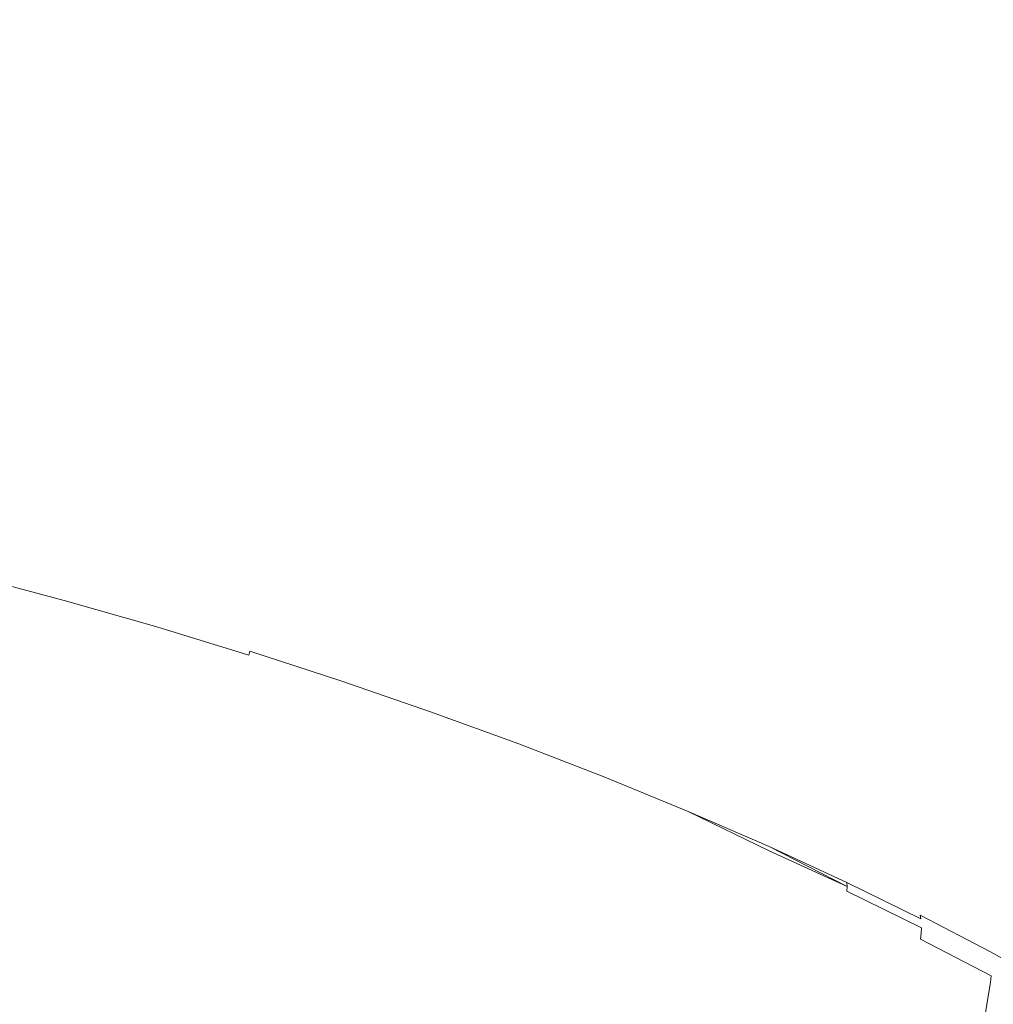
# Model space of a CAD drawing. Extents: x -1800 to 871, y -1249 to 676.
# Drawn here: x -65 to -42, y -162 to -139 of the extents above; entities that cross this region are included whole.
import ezdxf

# ---------------------------------------------------------------- set-up
doc = ezdxf.new("R2010")
doc.units = 0
doc.header["$LTSCALE"] = 500
doc.header["$MEASUREMENT"] = 0
doc.layers.add('BESCO_AKRYL', color=7, linetype='Continuous')
doc.layers.add('BESCO_CHROM', color=7, linetype='Continuous')

msp = doc.modelspace()

# ---------------------------------------------------------------- linework, layer by layer
at = {"layer": 'BESCO_AKRYL', "lineweight": 0}
for points, invisible_edges in [([(528.762, -214.561, -146.761), (522.948, -206.589, -146.984), (-589.96, 119.086, -146.984), (-597.395, 114.905, -146.86)], 15), ([(576.955, 118.215, -146.984), (-589.96, 119.086, -146.984), (522.948, -206.589, -146.984), (546.238, -190.876, -146.984)], 15), ([(534.46, -222.449, -145.756), (528.762, -214.561, -146.761), (-597.395, 114.905, -146.86), (-604.732, 110.74, -145.912)], 15), ([(-616.902, 114.349, -175.583), (549.226, -231.488, -175.583), (555.4, -239.953, -175.36), (-624.797, 109.909, -175.459)], 15), ([(549.226, -231.488, -175.583), (-616.902, 114.349, -175.583), (606.577, 113.424, -175.583), (573.958, -214.802, -175.583)], 15), ([(539.957, -230.115, -143.989), (534.46, -222.449, -145.756), (-604.732, 110.74, -145.912), (-611.85, 106.677, -144.161)], 15), ([(-624.797, 109.909, -175.459), (555.4, -239.953, -175.36), (561.451, -248.33, -174.355), (-632.589, 105.486, -174.511)], 15), ([(545.17, -237.426, -141.491), (539.957, -230.115, -143.989), (-611.85, 106.677, -144.161), (-618.629, 102.798, -141.643)], 15), ([(-632.589, 105.486, -174.511), (561.451, -248.33, -174.355), (567.289, -256.47, -172.588), (-640.147, 101.171, -172.76)], 15), ([(550.023, -244.251, -138.305), (545.17, -237.426, -141.491), (-618.629, 102.798, -141.643), (-624.957, 99.185, -138.405)], 15), ([(-640.147, 101.171, -172.76), (567.289, -256.47, -172.588), (572.824, -264.233, -170.09), (-647.346, 97.052, -170.242)], 15), ([(554.443, -250.475, -134.48), (550.023, -244.251, -138.305), (-624.957, 99.185, -138.405), (-630.728, 95.909, -134.506)], 15), ([(-647.346, 97.052, -170.242), (572.824, -264.233, -170.09), (577.978, -271.481, -166.904), (-654.066, 93.215, -167.004)], 15), ([(558.364, -255.988, -130.078), (554.443, -250.475, -134.48), (-630.728, 95.909, -134.506), (-635.846, 93.037, -130.016)], 7), ([(-654.066, 93.215, -167.004), (577.978, -271.481, -166.904), (582.671, -278.091, -163.079), (-660.194, 89.737, -163.105)], 15), ([(561.729, -260.696, -125.166), (558.364, -255.988, -130.078), (-635.846, 93.037, -130.016), (-640.227, 90.627, -125.014)], 15), ([(564.486, -264.518, -119.819), (561.729, -260.696, -125.166), (-640.227, 90.627, -125.014), (-643.798, 88.727, -119.585)], 15), ([(-660.194, 89.737, -163.105), (582.671, -278.091, -163.079), (586.835, -283.945, -158.677), (-665.629, 86.686, -158.615)], 11), ([(564.486, -264.518, -119.819), (-643.798, 88.727, -119.585), (-89.099, -75.634, -113.958), (566.596, -267.39, -114.118)], 15), ([(-665.629, 86.686, -158.615), (586.835, -283.945, -158.677), (590.408, -288.945, -153.765), (-670.281, 84.128, -153.613)], 15), ([(-670.281, 84.128, -153.613), (590.408, -288.945, -153.765), (593.336, -293.003, -148.418), (-674.073, 82.111, -148.184)], 15), ([(-85.035, -92.426, -142.557), (-674.073, 82.111, -148.184), (593.336, -293.003, -148.418), (595.576, -296.052, -142.717)], 15), ([(694.721, -413.022, 260.276), (694.355, -412.576, 259.505), (-831.037, 26.354, 279.311), (-831.271, 26.263, 279.68)], 15), ([(694.355, -412.576, 259.505), (694.018, -412.175, 258.698), (-830.822, 26.434, 278.928), (-831.037, 26.354, 279.311)], 15), ([(694.018, -412.175, 258.698), (693.71, -411.819, 257.857), (-830.624, 26.501, 278.533), (-830.822, 26.434, 278.928)], 15), ([(693.71, -411.819, 257.857), (566.596, -267.39, -114.118), (-89.099, -75.634, -113.958), (-830.624, 26.501, 278.533)], 15), ([(695.53, -414.039, 261.697), (695.113, -413.51, 261.008), (-831.522, 26.161, 280.035), (-831.79, 26.047, 280.374)], 15), ([(695.113, -413.51, 261.008), (694.721, -413.022, 260.276), (-831.271, 26.263, 279.68), (-831.522, 26.161, 280.035)], 15), ([(696.432, -415.206, 262.933), (695.971, -414.605, 262.339), (-832.072, 25.925, 280.697), (-832.37, 25.792, 281.002)], 15), ([(695.971, -414.605, 262.339), (695.53, -414.039, 261.697), (-831.79, 26.047, 280.374), (-832.072, 25.925, 280.697)], 15), ([(697.41, -416.505, 263.965), (696.913, -415.84, 263.476), (-832.681, 25.649, 281.289), (-833.005, 25.497, 281.556)], 15), ([(696.913, -415.84, 263.476), (696.432, -415.206, 262.933), (-832.37, 25.792, 281.002), (-832.681, 25.649, 281.289)], 7), ([(697.922, -417.195, 264.398), (697.41, -416.505, 263.965), (-833.005, 25.497, 281.556), (-833.341, 25.336, 281.802)], 15), ([(-833.341, 25.336, 281.802), (-833.687, 25.167, 282.028), (719.663, -446.638, 281.309), (719.121, -445.923, 280.916)], 15), ([(719.121, -445.923, 280.916), (697.922, -417.195, 264.398), (-833.341, 25.336, 281.802), (719.121, -445.923, 280.916)], 15), ([(-834.043, 24.99, 282.232), (-834.407, 24.807, 282.413), (720.831, -448.063, 281.976), (720.234, -447.352, 281.662)], 15), ([(-833.687, 25.167, 282.028), (-834.043, 24.99, 282.232), (720.234, -447.352, 281.662), (719.663, -446.638, 281.309)], 15), ([(-834.407, 24.807, 282.413), (-834.779, 24.617, 282.571), (721.453, -448.77, 282.25), (720.831, -448.063, 281.976)], 15), ([(-834.779, 24.617, 282.571), (-835.157, 24.42, 282.706), (722.099, -449.468, 282.483), (721.453, -448.77, 282.25)], 15), ([(-835.157, 24.42, 282.706), (-835.539, 24.219, 282.817), (722.767, -450.159, 282.674), (722.099, -449.468, 282.483)], 15), ([(-835.539, 24.219, 282.817), (-835.926, 24.012, 282.904), (723.456, -450.84, 282.823), (722.767, -450.159, 282.674)], 15), ([(-836.315, 23.803, 282.966), (-836.705, 23.589, 283.003), (724.888, -452.166, 282.994), (724.163, -451.511, 282.93)], 15), ([(-835.926, 24.012, 282.904), (-836.315, 23.803, 282.966), (724.163, -451.511, 282.93), (723.456, -450.84, 282.823)], 15), ([(-836.705, 23.589, 283.003), (-837.096, 23.373, 283.016), (725.628, -452.808, 283.016), (724.888, -452.166, 282.994)], 15), ([(725.628, -452.808, 283.016), (-837.096, 23.373, 283.016), (-208.432, -238.527, 283.016), (862.536, -568.926, 283.016)], 15), ([(-209.893, -243.308, 266.016), (-924.087, -25.082, 266.016), (-872.464, 16.033, 266.016), (730.559, -449.423, 266.016)], 15), ([(-85.035, -92.426, -142.557), (595.576, -296.052, -142.717), (730.559, -449.423, 266.016), (-872.464, 16.033, 266.016)], 15)]:
    msp.add_3dface(points, dxfattribs=dict(at, invisible_edges=invisible_edges))
at = {"layer": 'BESCO_CHROM', "lineweight": 0}
for points, invisible_edges in [([(-63.501, -152.615, 181.81), (-65.682, -152.036, 182.015), (-65.659, -151.998, 182.13), (-63.484, -152.575, 181.926)], 15), ([(-63.484, -152.575, 181.926), (-65.659, -151.998, 182.13), (-65.638, -151.976, 182.253), (-63.469, -152.552, 182.049)], 15), ([(-65.638, -151.976, 182.253), (-65.619, -151.97, 182.382), (-63.46, -152.544, 182.179), (-63.469, -152.552, 182.049)], 15), ([(-65.619, -151.97, 182.382), (-65.603, -151.982, 182.537), (-63.453, -152.554, 182.334), (-63.46, -152.544, 182.179)], 15), ([(-63.453, -152.554, 182.334), (-65.603, -151.982, 182.537), (-65.587, -152.019, 182.735), (-63.449, -152.587, 182.534)], 15), ([(-63.449, -152.587, 182.534), (-65.587, -152.019, 182.735), (-65.571, -152.082, 182.995), (-63.45, -152.646, 182.795)], 15), ([(-63.611, -152.925, 181.413), (-65.811, -152.34, 181.62), (-65.773, -152.24, 181.71), (-63.577, -152.824, 181.503)], 15), ([(-63.577, -152.824, 181.503), (-65.773, -152.24, 181.71), (-65.74, -152.157, 181.804), (-63.548, -152.739, 181.598)], 14), ([(-65.74, -152.157, 181.804), (-65.71, -152.088, 181.906), (-63.523, -152.67, 181.701), (-63.548, -152.739, 181.598)], 15), ([(-65.71, -152.088, 181.906), (-65.682, -152.036, 182.015), (-63.501, -152.615, 181.81), (-63.523, -152.67, 181.701)], 15), ([(-65.571, -152.082, 182.995), (-65.552, -152.179, 183.335), (-63.453, -152.736, 183.138), (-63.45, -152.646, 182.795)], 15), ([(-65.552, -152.179, 183.335), (-65.495, -152.542, 184.526), (-63.454, -153.045, 184.199), (-63.453, -152.736, 183.138)], 15), ([(-65.895, -152.585, 181.449), (-65.85, -152.454, 181.534), (-63.648, -153.04, 181.326), (-63.689, -153.171, 181.241)], 15), ([(-65.85, -152.454, 181.534), (-65.811, -152.34, 181.62), (-63.611, -152.925, 181.413), (-63.648, -153.04, 181.326)], 15), ([(-63.735, -153.317, 181.155), (-65.943, -152.73, 181.363), (-65.895, -152.585, 181.449), (-63.689, -153.171, 181.241)], 15), ([(-63.454, -153.045, 184.199), (-65.495, -152.542, 184.526), (-65.361, -153.413, 187.339), (-63.446, -153.762, 186.618)], 15), ([(-63.548, -152.739, 181.598), (-63.523, -152.67, 181.701), (-61.339, -153.291, 181.637), (-61.359, -153.363, 181.535)], 15), ([(-63.523, -152.67, 181.701), (-63.501, -152.615, 181.81), (-61.323, -153.236, 181.747), (-61.339, -153.291, 181.637)], 15), ([(-61.323, -153.236, 181.747), (-63.501, -152.615, 181.81), (-63.484, -152.575, 181.926), (-61.312, -153.194, 181.863)], 15), ([(-61.312, -153.194, 181.863), (-63.484, -152.575, 181.926), (-63.469, -152.552, 182.049), (-61.304, -153.169, 181.986)], 15), ([(-63.469, -152.552, 182.049), (-63.46, -152.544, 182.179), (-61.301, -153.158, 182.117), (-61.304, -153.169, 181.986)], 15), ([(-63.46, -152.544, 182.179), (-63.453, -152.554, 182.334), (-61.304, -153.166, 182.272), (-61.301, -153.158, 182.117)], 15), ([(-61.304, -153.166, 182.272), (-63.453, -152.554, 182.334), (-63.449, -152.587, 182.534), (-61.313, -153.196, 182.472)], 15), ([(-63.45, -152.646, 182.795), (-63.453, -152.736, 183.138), (-61.357, -153.333, 183.077), (-61.331, -153.25, 182.734)], 15), ([(-61.313, -153.196, 182.472), (-63.449, -152.587, 182.534), (-63.45, -152.646, 182.795), (-61.331, -153.25, 182.734)], 15), ([(-63.829, -153.622, 180.994), (-66.041, -153.034, 181.202), (-65.943, -152.73, 181.363), (-63.735, -153.317, 181.155)], 15), ([(-63.648, -153.04, 181.326), (-63.611, -152.925, 181.413), (-61.413, -153.55, 181.35), (-61.447, -153.667, 181.263)], 15), ([(-61.413, -153.55, 181.35), (-63.611, -152.925, 181.413), (-63.577, -152.824, 181.503), (-61.384, -153.449, 181.44)], 15), ([(-61.384, -153.449, 181.44), (-63.577, -152.824, 181.503), (-63.548, -152.739, 181.598), (-61.359, -153.363, 181.535)], 14), ([(-63.453, -152.736, 183.138), (-63.454, -153.045, 184.199), (-61.433, -153.58, 184.006), (-61.357, -153.333, 183.077)], 15), ([(-66.236, -153.639, 180.891), (-66.041, -153.034, 181.202), (-63.829, -153.622, 180.994), (-64.015, -154.229, 180.682)], 15), ([(-61.529, -153.946, 181.092), (-63.735, -153.317, 181.155), (-63.689, -153.171, 181.241), (-61.486, -153.798, 181.178)], 15), ([(-63.689, -153.171, 181.241), (-63.648, -153.04, 181.326), (-61.447, -153.667, 181.263), (-61.486, -153.798, 181.178)], 15), ([(-61.433, -153.58, 184.006), (-63.454, -153.045, 184.199), (-63.446, -153.762, 186.618), (-61.603, -154.127, 186.024)], 15), ([(-59.19, -153.842, 182.551), (-59.168, -153.817, 182.352), (-61.304, -153.166, 182.272), (-61.313, -153.196, 182.472)], 15), ([(-59.15, -153.825, 182.066), (-59.151, -153.853, 181.943), (-61.312, -153.194, 181.863), (-61.304, -153.169, 181.986)], 15), ([(-61.301, -153.158, 182.117), (-59.155, -153.811, 182.196), (-59.15, -153.825, 182.066), (-61.304, -153.169, 181.986)], 15), ([(-61.304, -153.166, 182.272), (-59.168, -153.817, 182.352), (-59.155, -153.811, 182.196), (-61.301, -153.158, 182.117)], 15), ([(-63.446, -153.762, 186.618), (-65.361, -153.413, 187.339), (-65.124, -154.976, 192.379), (-63.201, -155.035, 190.673)], 15), ([(-61.619, -154.252, 180.93), (-63.829, -153.622, 180.994), (-63.735, -153.317, 181.155), (-61.529, -153.946, 181.092)], 15), ([(-61.433, -153.58, 184.006), (-59.447, -154.225, 184.216), (-59.272, -153.968, 183.155), (-61.357, -153.333, 183.077)], 15), ([(-59.182, -154.025, 181.616), (-59.204, -154.113, 181.521), (-61.384, -153.449, 181.44), (-61.359, -153.363, 181.535)], 12), ([(-61.339, -153.291, 181.637), (-59.166, -153.953, 181.718), (-59.182, -154.025, 181.616), (-61.359, -153.363, 181.535)], 15), ([(-61.357, -153.333, 183.077), (-59.272, -153.968, 183.155), (-59.224, -153.892, 182.813), (-61.331, -153.25, 182.734)], 15), ([(-61.323, -153.236, 181.747), (-59.156, -153.896, 181.827), (-59.166, -153.953, 181.718), (-61.339, -153.291, 181.637)], 15), ([(-59.224, -153.892, 182.813), (-59.19, -153.842, 182.551), (-61.313, -153.196, 182.472), (-61.331, -153.25, 182.734)], 15), ([(-59.151, -153.853, 181.943), (-59.156, -153.896, 181.827), (-61.323, -153.236, 181.747), (-61.312, -153.194, 181.863)], 15), ([(-66.572, -154.687, 180.355), (-66.236, -153.639, 180.891), (-64.015, -154.229, 180.682), (-64.338, -155.281, 180.145)], 15), ([(-64.015, -154.229, 180.682), (-63.829, -153.622, 180.994), (-61.619, -154.252, 180.93), (-61.796, -154.861, 180.618)], 15), ([(-59.861, -154.819, 186.633), (-59.447, -154.225, 184.216), (-61.433, -153.58, 184.006), (-61.603, -154.127, 186.024)], 15), ([(-61.413, -153.55, 181.35), (-59.229, -154.216, 181.431), (-59.26, -154.333, 181.344), (-61.447, -153.667, 181.263)], 15), ([(-59.204, -154.113, 181.521), (-59.229, -154.216, 181.431), (-61.413, -153.55, 181.35), (-61.384, -153.449, 181.44)], 15), ([(-61.603, -154.127, 186.024), (-63.446, -153.762, 186.618), (-63.201, -155.035, 190.673), (-61.84, -154.893, 188.847)], 15), ([(-59.296, -154.466, 181.259), (-59.336, -154.613, 181.173), (-61.529, -153.946, 181.092), (-61.486, -153.798, 181.178)], 15), ([(-61.447, -153.667, 181.263), (-59.26, -154.333, 181.344), (-59.296, -154.466, 181.259), (-61.486, -153.798, 181.178)], 15), ([(-57.138, -154.568, 183.029), (-57.087, -154.524, 182.769), (-59.19, -153.842, 182.551), (-59.224, -153.892, 182.813)], 15), ([(-57.087, -154.524, 182.769), (-57.053, -154.502, 182.571), (-59.168, -153.817, 182.352), (-59.19, -153.842, 182.551)], 15), ([(-59.168, -153.817, 182.352), (-57.053, -154.502, 182.571), (-57.031, -154.501, 182.417), (-59.155, -153.811, 182.196)], 15), ([(-57.011, -154.547, 182.165), (-57.011, -154.591, 182.05), (-59.156, -153.896, 181.827), (-59.151, -153.853, 181.943)], 15), ([(-59.155, -153.811, 182.196), (-57.031, -154.501, 182.417), (-57.018, -154.515, 182.288), (-59.15, -153.825, 182.066)], 15), ([(-57.018, -154.515, 182.288), (-57.011, -154.547, 182.165), (-59.151, -153.853, 181.943), (-59.15, -153.825, 182.066)], 15), ([(-59.336, -154.613, 181.173), (-59.421, -154.921, 181.012), (-61.619, -154.252, 180.93), (-61.529, -153.946, 181.092)], 15), ([(-59.447, -154.225, 184.216), (-57.463, -154.91, 184.559), (-57.208, -154.638, 183.369), (-59.272, -153.968, 183.155)], 15), ([(-59.272, -153.968, 183.155), (-57.208, -154.638, 183.369), (-57.138, -154.568, 183.029), (-59.224, -153.892, 182.813)], 15), ([(-57.043, -154.813, 181.745), (-57.066, -154.917, 181.655), (-59.229, -154.216, 181.431), (-59.204, -154.113, 181.521)], 15), ([(-57.027, -154.725, 181.84), (-57.043, -154.813, 181.745), (-59.204, -154.113, 181.521), (-59.182, -154.025, 181.616)], 15), ([(-59.166, -153.953, 181.718), (-57.016, -154.65, 181.941), (-57.027, -154.725, 181.84), (-59.182, -154.025, 181.616)], 11), ([(-59.156, -153.896, 181.827), (-57.011, -154.591, 182.05), (-57.016, -154.65, 181.941), (-59.166, -153.953, 181.718)], 15), ([(-64.338, -155.281, 180.145), (-64.015, -154.229, 180.682), (-61.796, -154.861, 180.618), (-62.106, -155.917, 180.081)], 15), ([(-60.786, -155.746, 190.683), (-59.861, -154.819, 186.633), (-61.603, -154.127, 186.024), (-61.84, -154.893, 188.847)], 15), ([(-61.619, -154.252, 180.93), (-59.421, -154.921, 181.012), (-59.592, -155.533, 180.7), (-61.796, -154.861, 180.618)], 15), ([(-58.067, -155.562, 187.369), (-57.463, -154.91, 184.559), (-59.447, -154.225, 184.216), (-59.861, -154.819, 186.633)], 15), ([(-59.26, -154.333, 181.344), (-57.094, -155.036, 181.569), (-57.126, -155.169, 181.484), (-59.296, -154.466, 181.259)], 15), ([(-59.229, -154.216, 181.431), (-57.066, -154.917, 181.655), (-57.094, -155.036, 181.569), (-59.26, -154.333, 181.344)], 15), ([(-57.126, -155.169, 181.484), (-57.164, -155.317, 181.399), (-59.336, -154.613, 181.173), (-59.296, -154.466, 181.259)], 15), ([(-57.138, -154.568, 183.029), (-57.208, -154.638, 183.369), (-55.173, -155.338, 183.719), (-55.081, -155.276, 183.383)], 15), ([(-55.014, -155.237, 183.126), (-57.087, -154.524, 182.769), (-57.138, -154.568, 183.029), (-55.081, -155.276, 183.383)], 15), ([(-54.968, -155.22, 182.93), (-57.053, -154.502, 182.571), (-57.087, -154.524, 182.769), (-55.014, -155.237, 183.126)], 15), ([(-57.031, -154.501, 182.417), (-57.053, -154.502, 182.571), (-54.968, -155.22, 182.93), (-54.936, -155.222, 182.777)], 15), ([(-57.018, -154.515, 182.288), (-57.031, -154.501, 182.417), (-54.936, -155.222, 182.777), (-54.916, -155.24, 182.649)], 15), ([(-54.903, -155.272, 182.528), (-57.011, -154.547, 182.165), (-57.018, -154.515, 182.288), (-54.916, -155.24, 182.649)], 15), ([(-54.895, -155.319, 182.413), (-57.011, -154.591, 182.05), (-57.011, -154.547, 182.165), (-54.903, -155.272, 182.528)], 15), ([(-77.387, -156.399, 209.336), (-64.05, -162.031, 215.133), (-75.15, -156.055, 205.953), (-79.24, -154.815, 205.823)], 15), ([(-75.15, -156.055, 205.953), (-64.05, -162.031, 215.133), (-72.155, -156.117, 203.195), (-75.989, -154.639, 202.006)], 15), ([(-64.841, -156.922, 179.307), (-67.096, -156.324, 179.519), (-66.572, -154.687, 180.355), (-64.338, -155.281, 180.145)], 15), ([(-59.152, -156.736, 192.404), (-58.067, -155.562, 187.369), (-59.861, -154.819, 186.633), (-60.786, -155.746, 190.683)], 15), ([(-57.164, -155.317, 181.399), (-57.245, -155.626, 181.238), (-59.421, -154.921, 181.012), (-59.336, -154.613, 181.173)], 15), ([(-57.208, -154.638, 183.369), (-57.463, -154.91, 184.559), (-55.449, -155.562, 184.766), (-55.173, -155.338, 183.719)], 15), ([(-54.933, -155.651, 182.022), (-57.066, -154.917, 181.655), (-57.043, -154.813, 181.745), (-54.914, -155.547, 182.111)], 15), ([(-54.914, -155.547, 182.111), (-57.043, -154.813, 181.745), (-57.027, -154.725, 181.84), (-54.901, -155.457, 182.205)], 15), ([(-57.027, -154.725, 181.84), (-57.016, -154.65, 181.941), (-54.895, -155.381, 182.306), (-54.901, -155.457, 182.205)], 7), ([(-57.016, -154.65, 181.941), (-57.011, -154.591, 182.05), (-54.895, -155.319, 182.413), (-54.895, -155.381, 182.306)], 15), ([(-72.155, -156.117, 203.195), (-64.05, -162.031, 215.133), (-68.609, -156.581, 201.251), (-71.923, -154.967, 199.083)], 15), ([(-65.124, -154.976, 192.379), (-64.752, -157.418, 200.253), (-62.495, -157.01, 196.643), (-63.201, -155.035, 190.673)], 15), ([(-63.201, -155.035, 190.673), (-62.495, -157.01, 196.643), (-60.786, -155.746, 190.683), (-61.84, -154.893, 188.847)], 15), ([(-61.796, -154.861, 180.618), (-59.592, -155.533, 180.7), (-59.887, -156.592, 180.163), (-62.106, -155.917, 180.081)], 15), ([(-59.421, -154.921, 181.012), (-57.245, -155.626, 181.238), (-57.408, -156.24, 180.927), (-59.592, -155.533, 180.7)], 15), ([(-55.449, -155.562, 184.766), (-57.463, -154.91, 184.559), (-58.067, -155.562, 187.369), (-56.069, -156.085, 187.155)], 15), ([(-57.126, -155.169, 181.484), (-57.094, -155.036, 181.569), (-54.957, -155.771, 181.936), (-54.988, -155.906, 181.852)], 15), ([(-57.094, -155.036, 181.569), (-57.066, -154.917, 181.655), (-54.933, -155.651, 182.022), (-54.957, -155.771, 181.936)], 15), ([(-62.588, -157.565, 179.242), (-64.841, -156.922, 179.307), (-64.338, -155.281, 180.145), (-62.106, -155.917, 180.081)], 15), ([(-55.023, -156.055, 181.767), (-57.164, -155.317, 181.399), (-57.126, -155.169, 181.484), (-54.988, -155.906, 181.852)], 15), ([(-55.081, -155.276, 183.383), (-55.173, -155.338, 183.719), (-53.176, -156.068, 184.203), (-53.063, -156.013, 183.872)], 15), ([(-52.98, -155.98, 183.619), (-55.014, -155.237, 183.126), (-55.081, -155.276, 183.383), (-53.063, -156.013, 183.872)], 15), ([(-52.921, -155.967, 183.426), (-54.968, -155.22, 182.93), (-55.014, -155.237, 183.126), (-52.98, -155.98, 183.619)], 15), ([(-54.936, -155.222, 182.777), (-54.968, -155.22, 182.93), (-52.921, -155.967, 183.426), (-52.881, -155.973, 183.275)], 15), ([(-54.916, -155.24, 182.649), (-54.936, -155.222, 182.777), (-52.881, -155.973, 183.275), (-52.854, -155.993, 183.149)], 15), ([(-52.833, -156.029, 183.03), (-54.903, -155.272, 182.528), (-54.916, -155.24, 182.649), (-52.854, -155.993, 183.149)], 15), ([(-52.82, -156.078, 182.917), (-54.895, -155.319, 182.413), (-54.903, -155.272, 182.528), (-52.833, -156.029, 183.03)], 15), ([(-78.716, -157.129, 213.115), (-64.05, -162.031, 215.133), (-77.387, -156.399, 209.336), (-81.457, -155.482, 210.275)], 15), ([(-55.099, -156.365, 181.607), (-57.245, -155.626, 181.238), (-57.164, -155.317, 181.399), (-55.023, -156.055, 181.767)], 15), ([(-55.173, -155.338, 183.719), (-55.449, -155.562, 184.766), (-53.488, -156.236, 185.099), (-53.176, -156.068, 184.203)], 15), ([(-52.824, -156.31, 182.618), (-54.914, -155.547, 182.111), (-54.901, -155.457, 182.205), (-52.816, -156.219, 182.711)], 15), ([(-54.901, -155.457, 182.205), (-54.895, -155.381, 182.306), (-52.815, -156.141, 182.81), (-52.816, -156.219, 182.711)], 7), ([(-54.895, -155.381, 182.306), (-54.895, -155.319, 182.413), (-52.82, -156.078, 182.917), (-52.815, -156.141, 182.81)], 15), ([(-62.495, -157.01, 196.643), (-60.847, -158.568, 200.268), (-59.152, -156.736, 192.404), (-60.786, -155.746, 190.683)], 15), ([(-59.592, -155.533, 180.7), (-57.408, -156.24, 180.927), (-57.69, -157.305, 180.391), (-59.887, -156.592, 180.163)], 15), ([(-56.069, -156.085, 187.155), (-58.067, -155.562, 187.369), (-59.152, -156.736, 192.404), (-56.892, -157.047, 191.219)], 15), ([(-57.408, -156.24, 180.927), (-57.245, -155.626, 181.238), (-55.099, -156.365, 181.607), (-55.254, -156.982, 181.297)], 15), ([(-53.488, -156.236, 185.099), (-55.449, -155.562, 184.766), (-56.069, -156.085, 187.155), (-54.173, -156.61, 187.046)], 15), ([(-54.957, -155.771, 181.936), (-54.933, -155.651, 182.022), (-52.84, -156.416, 182.53), (-52.862, -156.538, 182.444)], 15), ([(-52.84, -156.416, 182.53), (-54.933, -155.651, 182.022), (-54.914, -155.547, 182.111), (-52.824, -156.31, 182.618)], 15), ([(-68.609, -156.581, 201.251), (-64.05, -162.031, 215.133), (-64.752, -157.418, 200.253), (-67.32, -155.775, 197.253)], 15), ([(-59.887, -156.592, 180.163), (-60.348, -158.247, 179.325), (-62.588, -157.565, 179.242), (-62.106, -155.917, 180.081)], 15), ([(-52.922, -156.822, 182.276), (-55.023, -156.055, 181.767), (-54.988, -155.906, 181.852), (-52.889, -156.672, 182.361)], 15), ([(-54.988, -155.906, 181.852), (-54.957, -155.771, 181.936), (-52.862, -156.538, 182.444), (-52.889, -156.672, 182.361)], 15), ([(-51.092, -156.777, 184.496), (-50.994, -156.75, 184.248), (-52.98, -155.98, 183.619), (-53.063, -156.013, 183.872)], 15), ([(-50.994, -156.75, 184.248), (-50.922, -156.741, 184.058), (-52.921, -155.967, 183.426), (-52.98, -155.98, 183.619)], 15), ([(-52.921, -155.967, 183.426), (-50.922, -156.741, 184.058), (-50.874, -156.75, 183.911), (-52.881, -155.973, 183.275)], 15), ([(-52.881, -155.973, 183.275), (-50.874, -156.75, 183.911), (-50.839, -156.773, 183.787), (-52.854, -155.993, 183.149)], 15), ([(-54.173, -156.61, 187.046), (-56.069, -156.085, 187.155), (-56.892, -157.047, 191.219), (-55.132, -157.135, 189.77)], 15), ([(-52.994, -157.133, 182.117), (-55.099, -156.365, 181.607), (-55.023, -156.055, 181.767), (-52.922, -156.822, 182.276)], 15), ([(-53.488, -156.236, 185.099), (-51.666, -156.984, 185.821), (-51.226, -156.823, 184.82), (-53.176, -156.068, 184.203)], 15), ([(-53.176, -156.068, 184.203), (-51.226, -156.823, 184.82), (-51.092, -156.777, 184.496), (-53.063, -156.013, 183.872)], 15), ([(-50.839, -156.773, 183.787), (-50.812, -156.81, 183.669), (-52.833, -156.029, 183.03), (-52.854, -155.993, 183.149)], 15), ([(-50.812, -156.81, 183.669), (-50.793, -156.862, 183.558), (-52.82, -156.078, 182.917), (-52.833, -156.029, 183.03)], 15), ([(-50.779, -157.008, 183.355), (-50.783, -157.1, 183.264), (-52.824, -156.31, 182.618), (-52.816, -156.219, 182.711)], 15), ([(-52.82, -156.078, 182.917), (-50.793, -156.862, 183.558), (-50.782, -156.928, 183.454), (-52.815, -156.141, 182.81)], 15), ([(-52.815, -156.141, 182.81), (-50.782, -156.928, 183.454), (-50.779, -157.008, 183.355), (-52.816, -156.219, 182.711)], 11), ([(-57.69, -157.305, 180.391), (-57.408, -156.24, 180.927), (-55.254, -156.982, 181.297), (-55.524, -158.051, 180.763)], 15), ([(-55.254, -156.982, 181.297), (-55.099, -156.365, 181.607), (-52.994, -157.133, 182.117), (-53.142, -157.753, 181.809)], 15), ([(-52.686, -157.359, 188.099), (-51.666, -156.984, 185.821), (-53.488, -156.236, 185.099), (-54.173, -156.61, 187.046)], 15), ([(-52.84, -156.416, 182.53), (-50.796, -157.208, 183.176), (-50.815, -157.33, 183.092), (-52.862, -156.538, 182.444)], 15), ([(-50.783, -157.1, 183.264), (-50.796, -157.208, 183.176), (-52.84, -156.416, 182.53), (-52.824, -156.31, 182.618)], 15), ([(-79.045, -158.193, 217.031), (-64.05, -162.031, 215.133), (-78.716, -157.129, 213.115), (-82.488, -156.598, 215.058)], 15), ([(-57.69, -157.305, 180.391), (-58.13, -158.966, 179.555), (-60.348, -158.247, 179.325), (-59.887, -156.592, 180.163)], 15), ([(-54.613, -157.905, 191.855), (-52.686, -157.359, 188.099), (-54.173, -156.61, 187.046), (-55.132, -157.135, 189.77)], 15), ([(-50.84, -157.466, 183.009), (-50.87, -157.617, 182.926), (-52.922, -156.822, 182.276), (-52.889, -156.672, 182.361)], 15), ([(-52.862, -156.538, 182.444), (-50.815, -157.33, 183.092), (-50.84, -157.466, 183.009), (-52.889, -156.672, 182.361)], 15), ([(-59.152, -156.736, 192.404), (-60.847, -158.568, 200.268), (-57.776, -158.588, 197.292), (-56.892, -157.047, 191.219)], 15), ([(-50.87, -157.617, 182.926), (-50.938, -157.93, 182.768), (-52.994, -157.133, 182.117), (-52.922, -156.822, 182.276)], 15), ([(-51.666, -156.984, 185.821), (-49.88, -157.762, 186.675), (-49.33, -157.6, 185.567), (-51.226, -156.823, 184.82)], 15), ([(-51.226, -156.823, 184.82), (-49.33, -157.6, 185.567), (-49.176, -157.562, 185.251), (-51.092, -156.777, 184.496)], 15), ([(-49.176, -157.562, 185.251), (-49.063, -157.542, 185.009), (-50.994, -156.75, 184.248), (-51.092, -156.777, 184.496)], 15), ([(-49.063, -157.542, 185.009), (-48.981, -157.538, 184.824), (-50.922, -156.741, 184.058), (-50.994, -156.75, 184.248)], 15), ([(-50.922, -156.741, 184.058), (-48.981, -157.538, 184.824), (-48.923, -157.55, 184.68), (-50.874, -156.75, 183.911)], 15), ([(-50.874, -156.75, 183.911), (-48.923, -157.55, 184.68), (-48.881, -157.577, 184.558), (-50.839, -156.773, 183.787)], 15), ([(-48.881, -157.577, 184.558), (-48.849, -157.617, 184.443), (-50.812, -156.81, 183.669), (-50.839, -156.773, 183.787)], 15), ([(-48.849, -157.617, 184.443), (-48.824, -157.67, 184.335), (-50.793, -156.862, 183.558), (-50.812, -156.81, 183.669)], 15), ([(-50.793, -156.862, 183.558), (-48.824, -157.67, 184.335), (-48.808, -157.738, 184.232), (-50.782, -156.928, 183.454)], 15), ([(-63.16, -159.521, 178.246), (-65.438, -158.872, 178.311), (-64.841, -156.922, 179.307), (-62.588, -157.565, 179.242)], 15), ([(-64.752, -157.418, 200.253), (-64.05, -162.031, 215.133), (-60.847, -158.568, 200.268), (-62.495, -157.01, 196.643)], 15), ([(-56.892, -157.047, 191.219), (-57.776, -158.588, 197.292), (-54.613, -157.905, 191.855), (-55.132, -157.135, 189.77)], 15), ([(-55.524, -158.051, 180.763), (-55.254, -156.982, 181.297), (-53.142, -157.753, 181.809), (-53.398, -158.828, 181.279)], 15), ([(-52.994, -157.133, 182.117), (-50.938, -157.93, 182.768), (-51.078, -158.552, 182.462), (-53.142, -157.753, 181.809)], 15), ([(-51.182, -158.152, 189.291), (-49.88, -157.762, 186.675), (-51.666, -156.984, 185.821), (-52.686, -157.359, 188.099)], 15), ([(-48.801, -157.914, 184.045), (-48.809, -158.023, 183.959), (-50.796, -157.208, 183.176), (-50.783, -157.1, 183.264)], 15), ([(-48.8, -157.818, 184.135), (-48.801, -157.914, 184.045), (-50.783, -157.1, 183.264), (-50.779, -157.008, 183.355)], 15), ([(-50.782, -156.928, 183.454), (-48.808, -157.738, 184.232), (-48.8, -157.818, 184.135), (-50.779, -157.008, 183.355)], 11), ([(-55.943, -159.719, 179.931), (-58.13, -158.966, 179.555), (-57.69, -157.305, 180.391), (-55.524, -158.051, 180.763)], 15), ([(-53.515, -158.856, 193.977), (-51.182, -158.152, 189.291), (-52.686, -157.359, 188.099), (-54.613, -157.905, 191.855)], 15), ([(-50.815, -157.33, 183.092), (-48.825, -158.145, 183.876), (-48.847, -158.283, 183.794), (-50.84, -157.466, 183.009)], 15), ([(-50.796, -157.208, 183.176), (-48.809, -158.023, 183.959), (-48.825, -158.145, 183.876), (-50.815, -157.33, 183.092)], 15), ([(-60.348, -158.247, 179.325), (-60.895, -160.21, 178.33), (-63.16, -159.521, 178.246), (-62.588, -157.565, 179.242)], 15), ([(-48.875, -158.435, 183.712), (-48.941, -158.75, 183.555), (-50.938, -157.93, 182.768), (-50.87, -157.617, 182.926)], 15), ([(-48.847, -158.283, 183.794), (-48.875, -158.435, 183.712), (-50.87, -157.617, 182.926), (-50.84, -157.466, 183.009)], 15), ([(-49.33, -157.6, 185.567), (-49.88, -157.762, 186.675), (-48.029, -158.52, 187.402), (-47.498, -158.396, 186.441)], 15), ([(-49.176, -157.562, 185.251), (-49.33, -157.6, 185.567), (-47.498, -158.396, 186.441), (-47.324, -158.367, 186.133)], 15), ([(-47.196, -158.354, 185.898), (-49.063, -157.542, 185.009), (-49.176, -157.562, 185.251), (-47.324, -158.367, 186.133)], 15), ([(-47.103, -158.354, 185.719), (-48.981, -157.538, 184.824), (-49.063, -157.542, 185.009), (-47.196, -158.354, 185.898)], 15), ([(-48.923, -157.55, 184.68), (-48.981, -157.538, 184.824), (-47.103, -158.354, 185.719), (-47.036, -158.37, 185.578)], 15), ([(-48.881, -157.577, 184.558), (-48.923, -157.55, 184.68), (-47.036, -158.37, 185.578), (-46.989, -158.399, 185.46)], 15), ([(-46.949, -158.443, 185.348), (-48.849, -157.617, 184.443), (-48.881, -157.577, 184.558), (-46.989, -158.399, 185.46)], 15), ([(-46.919, -158.498, 185.242), (-48.824, -157.67, 184.335), (-48.849, -157.617, 184.443), (-46.949, -158.443, 185.348)], 15), ([(-53.142, -157.753, 181.809), (-51.078, -158.552, 182.462), (-51.322, -159.632, 181.936), (-53.398, -158.828, 181.279)], 15), ([(-48.029, -158.52, 187.402), (-49.88, -157.762, 186.675), (-51.182, -158.152, 189.291), (-49.237, -158.814, 189.598)], 15), ([(-48.808, -157.738, 184.232), (-48.824, -157.67, 184.335), (-46.919, -158.498, 185.242), (-46.898, -158.568, 185.142)], 15), ([(-48.8, -157.818, 184.135), (-48.808, -157.738, 184.232), (-46.898, -158.568, 185.142), (-46.886, -158.651, 185.047)], 7), ([(-46.884, -158.748, 184.959), (-48.801, -157.914, 184.045), (-48.8, -157.818, 184.135), (-46.884, -158.748, 184.959)], 11), ([(-78.353, -159.518, 220.818), (-64.05, -162.031, 215.133), (-79.045, -158.193, 217.031), (-82.263, -158.082, 219.846)], 15), ([(-57.776, -158.588, 197.292), (-57.16, -159.955, 201.297), (-53.515, -158.856, 193.977), (-54.613, -157.905, 191.855)], 15), ([(-53.797, -160.503, 180.451), (-55.943, -159.719, 179.931), (-55.524, -158.051, 180.763), (-53.398, -158.828, 181.279)], 15), ([(-50.938, -157.93, 182.768), (-48.941, -158.75, 183.555), (-49.073, -159.375, 183.253), (-51.078, -158.552, 182.462)], 15), ([(-48.825, -158.145, 183.876), (-48.809, -158.023, 183.959), (-46.888, -158.857, 184.875), (-46.902, -158.981, 184.793)], 15), ([(-46.888, -158.857, 184.875), (-48.809, -158.023, 183.959), (-48.801, -157.914, 184.045), (-46.884, -158.748, 184.959)], 15), ([(-58.13, -158.966, 179.555), (-58.652, -160.938, 178.563), (-60.895, -160.21, 178.33), (-60.348, -158.247, 179.325)], 15), ([(-49.237, -158.814, 189.598), (-51.182, -158.152, 189.291), (-53.515, -158.856, 193.977), (-51.071, -159.401, 193.394)], 15), ([(-46.947, -159.272, 184.63), (-48.875, -158.435, 183.712), (-48.847, -158.283, 183.794), (-46.922, -159.12, 184.712)], 15), ([(-48.847, -158.283, 183.794), (-48.825, -158.145, 183.876), (-46.902, -158.981, 184.793), (-46.922, -159.12, 184.712)], 15), ([(-46.264, -159.286, 188.239), (-48.029, -158.52, 187.402), (-49.237, -158.814, 189.598), (-47.416, -159.463, 189.982)], 15), ([(-47.009, -159.589, 184.476), (-48.941, -158.75, 183.555), (-48.875, -158.435, 183.712), (-46.947, -159.272, 184.63)], 15), ([(-47.498, -158.396, 186.441), (-48.029, -158.52, 187.402), (-46.264, -159.286, 188.239), (-45.735, -159.209, 187.436)], 15), ([(-47.324, -158.367, 186.133), (-47.498, -158.396, 186.441), (-45.735, -159.209, 187.436), (-45.544, -159.189, 187.14)], 15), ([(-45.401, -159.181, 186.913), (-47.196, -158.354, 185.898), (-47.324, -158.367, 186.133), (-45.544, -159.189, 187.14)], 15), ([(-45.298, -159.186, 186.739), (-47.103, -158.354, 185.719), (-47.196, -158.354, 185.898), (-45.401, -159.181, 186.913)], 15), ([(-47.036, -158.37, 185.578), (-47.103, -158.354, 185.719), (-45.298, -159.186, 186.739), (-45.223, -159.205, 186.603)], 15), ([(-46.989, -158.399, 185.46), (-47.036, -158.37, 185.578), (-45.223, -159.205, 186.603), (-45.169, -159.238, 186.489)], 15), ([(-45.123, -159.284, 186.38), (-46.949, -158.443, 185.348), (-46.989, -158.399, 185.46), (-45.169, -159.238, 186.489)], 15), ([(-45.088, -159.342, 186.277), (-46.919, -158.498, 185.242), (-46.949, -158.443, 185.348), (-45.123, -159.284, 186.38)], 15), ([(-46.898, -158.568, 185.142), (-46.919, -158.498, 185.242), (-45.088, -159.342, 186.277), (-45.062, -159.413, 186.179)], 15), ([(-60.847, -158.568, 200.268), (-64.05, -162.031, 215.133), (-57.16, -159.955, 201.297), (-57.776, -158.588, 197.292)], 15), ([(-51.078, -158.552, 182.462), (-49.073, -159.375, 183.253), (-49.305, -160.459, 182.731), (-51.322, -159.632, 181.936)], 15), ([(-49.073, -159.375, 183.253), (-48.941, -158.75, 183.555), (-47.009, -159.589, 184.476), (-47.135, -160.218, 184.177)], 15), ([(-46.886, -158.651, 185.047), (-46.898, -158.568, 185.142), (-45.062, -159.413, 186.179), (-45.046, -159.499, 186.087)], 7), ([(-45.042, -159.709, 185.918), (-46.888, -158.857, 184.875), (-46.884, -158.748, 184.959), (-45.04, -159.597, 186.001)], 11), ([(-46.886, -158.651, 185.047), (-45.046, -159.499, 186.087), (-45.04, -159.597, 186.001), (-46.886, -158.651, 185.047)], 11), ([(-66.044, -160.848, 177.303), (-65.438, -158.872, 178.311), (-63.16, -159.521, 178.246), (-63.741, -161.504, 177.236)], 15), ([(-56.441, -161.7, 178.943), (-58.652, -160.938, 178.563), (-58.13, -158.966, 179.555), (-55.943, -159.719, 179.931)], 15), ([(-53.515, -158.856, 193.977), (-57.16, -159.955, 201.297), (-53.484, -160.4, 199.157), (-51.071, -159.401, 193.394)], 15), ([(-51.322, -159.632, 181.936), (-51.701, -161.314, 181.115), (-53.797, -160.503, 180.451), (-53.398, -158.828, 181.279)], 15), ([(-47.416, -159.463, 189.982), (-49.237, -158.814, 189.598), (-51.071, -159.401, 193.394), (-49.03, -159.712, 192.422)], 15), ([(-46.922, -159.12, 184.712), (-46.902, -158.981, 184.793), (-45.053, -159.834, 185.838), (-45.07, -159.974, 185.758)], 15), ([(-46.902, -158.981, 184.793), (-46.888, -158.857, 184.875), (-45.042, -159.709, 185.918), (-45.053, -159.834, 185.838)], 15), ([(-45.094, -160.127, 185.678), (-46.947, -159.272, 184.63), (-46.922, -159.12, 184.712), (-45.07, -159.974, 185.758)], 15), ([(-46.264, -159.286, 188.239), (-44.729, -160.088, 189.425), (-44.053, -160.033, 188.552), (-45.735, -159.209, 187.436)], 15), ([(-45.735, -159.209, 187.436), (-44.053, -160.033, 188.552), (-43.843, -160.021, 188.267), (-45.544, -159.189, 187.14)], 15), ([(-43.843, -160.021, 188.267), (-43.687, -160.02, 188.049), (-45.401, -159.181, 186.913), (-45.544, -159.189, 187.14)], 15), ([(-43.687, -160.02, 188.049), (-43.573, -160.031, 187.882), (-45.298, -159.186, 186.739), (-45.401, -159.181, 186.913)], 15), ([(-45.298, -159.186, 186.739), (-43.573, -160.031, 187.882), (-43.491, -160.054, 187.751), (-45.223, -159.205, 186.603)], 15), ([(-45.223, -159.205, 186.603), (-43.491, -160.054, 187.751), (-43.431, -160.089, 187.641), (-45.169, -159.238, 186.489)], 15), ([(-43.431, -160.089, 187.641), (-43.379, -160.138, 187.536), (-45.123, -159.284, 186.38), (-45.169, -159.238, 186.489)], 15), ([(-51.071, -159.401, 193.394), (-53.484, -160.4, 199.157), (-49.081, -160.346, 194.614), (-49.03, -159.712, 192.422)], 15), ([(-49.305, -160.459, 182.731), (-49.073, -159.375, 183.253), (-47.135, -160.218, 184.177), (-47.353, -161.307, 183.66)], 15), ([(-49.081, -160.346, 194.614), (-46.284, -160.217, 191.407), (-47.416, -159.463, 189.982), (-49.03, -159.712, 192.422)], 15), ([(-46.284, -160.217, 191.407), (-44.729, -160.088, 189.425), (-46.264, -159.286, 188.239), (-47.416, -159.463, 189.982)], 15), ([(-45.152, -160.446, 185.526), (-47.009, -159.589, 184.476), (-46.947, -159.272, 184.63), (-45.094, -160.127, 185.678)], 15), ([(-43.379, -160.138, 187.536), (-43.339, -160.198, 187.436), (-45.088, -159.342, 186.277), (-45.123, -159.284, 186.38)], 15), ([(-45.088, -159.342, 186.277), (-43.339, -160.198, 187.436), (-43.309, -160.273, 187.341), (-45.062, -159.413, 186.179)], 15), ([(-45.062, -159.413, 186.179), (-43.309, -160.273, 187.341), (-43.289, -160.359, 187.252), (-45.046, -159.499, 186.087)], 9), ([(-76.685, -161.014, 224.217), (-64.05, -162.031, 215.133), (-78.353, -159.518, 220.818), (-80.796, -159.836, 224.313)], 15), ([(-63.16, -159.521, 178.246), (-60.895, -160.21, 178.33), (-61.45, -162.2, 177.321), (-63.741, -161.504, 177.236)], 15), ([(-49.305, -160.459, 182.731), (-49.665, -162.15, 181.917), (-51.701, -161.314, 181.115), (-51.322, -159.632, 181.936)], 15), ([(-47.135, -160.218, 184.177), (-47.009, -159.589, 184.476), (-45.152, -160.446, 185.526), (-45.271, -161.077, 185.23)], 15), ([(-45.042, -159.709, 185.918), (-43.278, -160.572, 187.087), (-43.286, -160.699, 187.008), (-45.053, -159.834, 185.838)], 12), ([(-43.289, -160.359, 187.252), (-43.279, -160.459, 187.168), (-45.04, -159.597, 186.001), (-45.046, -159.499, 186.087)], 11), ([(-43.279, -160.459, 187.168), (-43.278, -160.572, 187.087), (-45.042, -159.709, 185.918), (-45.04, -159.597, 186.001)], 11), ([(-54.271, -162.493, 179.469), (-56.441, -161.7, 178.943), (-55.943, -159.719, 179.931), (-53.797, -160.503, 180.451)], 15), ([(-45.053, -159.834, 185.838), (-43.286, -160.699, 187.008), (-43.302, -160.84, 186.93), (-45.07, -159.974, 185.758)], 13), ([(-57.16, -159.955, 201.297), (-64.05, -162.031, 215.133), (-53.943, -161.483, 203.269), (-53.484, -160.4, 199.157)], 15), ([(-45.172, -161.007, 192.973), (-43.262, -160.905, 190.731), (-44.729, -160.088, 189.425), (-46.284, -160.217, 191.407)], 15), ([(-43.324, -160.995, 186.851), (-43.378, -161.314, 186.701), (-45.152, -160.446, 185.526), (-45.094, -160.127, 185.678)], 15), ([(-43.302, -160.84, 186.93), (-43.324, -160.995, 186.851), (-45.094, -160.127, 185.678), (-45.07, -159.974, 185.758)], 15), ([(-44.729, -160.088, 189.425), (-43.262, -160.905, 190.731), (-42.456, -160.866, 189.78), (-44.053, -160.033, 188.552)], 15), ([(-44.053, -160.033, 188.552), (-42.456, -160.866, 189.78), (-42.229, -160.862, 189.509), (-43.843, -160.021, 188.267)], 15), ([(-42.229, -160.862, 189.509), (-42.06, -160.869, 189.3), (-43.687, -160.02, 188.049), (-43.843, -160.021, 188.267)], 15), ([(-42.06, -160.869, 189.3), (-41.936, -160.885, 189.141), (-43.573, -160.031, 187.882), (-43.687, -160.02, 188.049)], 15), ([(-43.573, -160.031, 187.882), (-41.936, -160.885, 189.141), (-41.847, -160.911, 189.016), (-43.491, -160.054, 187.751)], 15), ([(-43.491, -160.054, 187.751), (-41.847, -160.911, 189.016), (-41.781, -160.95, 188.91), (-43.431, -160.089, 187.641)], 15), ([(-41.781, -160.95, 188.91), (-41.725, -161.001, 188.809), (-43.379, -160.138, 187.536), (-43.431, -160.089, 187.641)], 15), ([(-41.725, -161.001, 188.809), (-41.68, -161.064, 188.713), (-43.339, -160.198, 187.436), (-43.379, -160.138, 187.536)], 15), ([(-60.895, -160.21, 178.33), (-58.652, -160.938, 178.563), (-59.182, -162.936, 177.557), (-61.45, -162.2, 177.321)], 15), ([(-53.484, -160.4, 199.157), (-53.943, -161.483, 203.269), (-48.595, -161.193, 196.992), (-49.081, -160.346, 194.614)], 15), ([(-48.595, -161.193, 196.992), (-45.172, -161.007, 192.973), (-46.284, -160.217, 191.407), (-49.081, -160.346, 194.614)], 15), ([(-47.353, -161.307, 183.66), (-47.135, -160.218, 184.177), (-45.271, -161.077, 185.23), (-45.479, -162.172, 184.721)], 15), ([(-43.339, -160.198, 187.436), (-41.68, -161.064, 188.713), (-41.645, -161.141, 188.622), (-43.309, -160.273, 187.341)], 15), ([(-43.309, -160.273, 187.341), (-41.645, -161.141, 188.622), (-41.621, -161.229, 188.535), (-43.289, -160.359, 187.252)], 14), ([(-41.621, -161.229, 188.535), (-41.608, -161.33, 188.453), (-43.279, -160.459, 187.168), (-43.289, -160.359, 187.252)], 15), ([(-51.701, -161.314, 181.115), (-52.152, -163.313, 180.14), (-54.271, -162.493, 179.469), (-53.797, -160.503, 180.451)], 15), ([(-47.695, -163.006, 182.856), (-49.665, -162.15, 181.917), (-49.305, -160.459, 182.731), (-47.353, -161.307, 183.66)], 15), ([(-45.152, -160.446, 185.526), (-43.378, -161.314, 186.701), (-43.49, -161.948, 186.41), (-45.271, -161.077, 185.23)], 15), ([(-43.278, -160.572, 187.087), (-41.605, -161.445, 188.375), (-41.61, -161.573, 188.298), (-43.286, -160.699, 187.008)], 15), ([(-41.608, -161.33, 188.453), (-41.605, -161.445, 188.375), (-43.278, -160.572, 187.087), (-43.279, -160.459, 187.168)], 15), ([(-66.572, -162.567, 176.424), (-66.044, -160.848, 177.303), (-63.741, -161.504, 177.236), (-64.246, -163.23, 176.357)], 15), ([(-41.623, -161.714, 188.222), (-41.643, -161.871, 188.144), (-43.324, -160.995, 186.851), (-43.302, -160.84, 186.93)], 15), ([(-43.286, -160.699, 187.008), (-41.61, -161.573, 188.298), (-41.623, -161.714, 188.222), (-43.302, -160.84, 186.93)], 11), ([(-42.456, -160.866, 189.78), (-43.262, -160.905, 190.731), (-41.703, -161.717, 191.927), (-40.95, -161.704, 191.118)], 15), ([(-42.229, -160.862, 189.509), (-42.456, -160.866, 189.78), (-40.95, -161.704, 191.118), (-40.708, -161.709, 190.86)], 15), ([(-40.527, -161.722, 190.662), (-42.06, -160.869, 189.3), (-42.229, -160.862, 189.509), (-40.708, -161.709, 190.86)], 15), ([(-40.394, -161.743, 190.511), (-41.936, -160.885, 189.141), (-42.06, -160.869, 189.3), (-40.527, -161.722, 190.662)], 15), ([(-74.156, -162.58, 226.997), (-64.05, -162.031, 215.133), (-76.685, -161.014, 224.217), (-78.187, -161.739, 228.155)], 15), ([(-59.182, -162.936, 177.557), (-58.652, -160.938, 178.563), (-56.441, -161.7, 178.943), (-56.946, -163.706, 177.941)], 15), ([(-43.414, -161.762, 193.781), (-45.172, -161.007, 192.973), (-48.595, -161.193, 196.992), (-46.134, -161.932, 197.051)], 15), ([(-45.271, -161.077, 185.23), (-43.49, -161.948, 186.41), (-43.687, -163.049, 185.908), (-45.479, -162.172, 184.721)], 15), ([(-41.703, -161.717, 191.927), (-43.262, -160.905, 190.731), (-45.172, -161.007, 192.973), (-43.414, -161.762, 193.781)], 15), ([(-41.643, -161.871, 188.144), (-41.694, -162.192, 187.996), (-43.378, -161.314, 186.701), (-43.324, -160.995, 186.851)], 15), ([(-41.847, -160.911, 189.016), (-41.936, -160.885, 189.141), (-40.394, -161.743, 190.511), (-40.297, -161.773, 190.392)], 15), ([(-41.781, -160.95, 188.91), (-41.847, -160.911, 189.016), (-40.297, -161.773, 190.392), (-40.226, -161.815, 190.291)], 15), ([(-40.165, -161.869, 190.195), (-41.725, -161.001, 188.809), (-41.781, -160.95, 188.91), (-40.226, -161.815, 190.291)], 15), ([(-40.115, -161.935, 190.103), (-41.68, -161.064, 188.713), (-41.725, -161.001, 188.809), (-40.165, -161.869, 190.195)], 15), ([(-41.645, -161.141, 188.622), (-41.68, -161.064, 188.713), (-40.115, -161.935, 190.103), (-40.076, -162.013, 190.015)], 15), ([(-48.595, -161.193, 196.992), (-53.943, -161.483, 203.269), (-49.912, -162.323, 202.111), (-46.134, -161.932, 197.051)], 15), ([(-49.665, -162.15, 181.917), (-50.093, -164.158, 180.951), (-52.152, -163.313, 180.14), (-51.701, -161.314, 181.115)], 15), ([(-45.802, -163.878, 183.926), (-47.695, -163.006, 182.856), (-47.353, -161.307, 183.66), (-45.479, -162.172, 184.721)], 15), ([(-43.378, -161.314, 186.701), (-41.694, -162.192, 187.996), (-41.801, -162.83, 187.71), (-43.49, -161.948, 186.41)], 13), ([(-41.621, -161.229, 188.535), (-41.645, -161.141, 188.622), (-40.076, -162.013, 190.015), (-40.049, -162.103, 189.931)], 13), ([(-40.033, -162.207, 189.852), (-41.608, -161.33, 188.453), (-41.621, -161.229, 188.535), (-40.049, -162.103, 189.931)], 15), ([(-40.027, -162.323, 189.776), (-41.605, -161.445, 188.375), (-41.608, -161.33, 188.453), (-40.033, -162.207, 189.852)], 15), ([(-63.741, -161.504, 177.236), (-61.45, -162.2, 177.321), (-61.933, -163.934, 176.443), (-64.246, -163.23, 176.357)], 15), ([(-53.943, -161.483, 203.269), (-64.05, -162.031, 215.133), (-51.414, -163.049, 206.049), (-49.912, -162.323, 202.111)], 15), ([(-41.623, -161.714, 188.222), (-41.61, -161.573, 188.298), (-40.03, -162.452, 189.701), (-40.041, -162.595, 189.627)], 15), ([(-41.61, -161.573, 188.298), (-41.605, -161.445, 188.375), (-40.027, -162.323, 189.776), (-40.03, -162.452, 189.701)], 15), ([(-56.946, -163.706, 177.941), (-56.441, -161.7, 178.943), (-54.271, -162.493, 179.469), (-54.751, -164.508, 178.473)], 15), ([(-41.793, -162.491, 194.633), (-43.414, -161.762, 193.781), (-46.134, -161.932, 197.051), (-43.952, -162.446, 196.621)], 15), ([(-40.251, -162.524, 193.211), (-41.703, -161.717, 191.927), (-43.414, -161.762, 193.781), (-41.793, -162.491, 194.633)], 15), ([(-40.95, -161.704, 191.118), (-41.703, -161.717, 191.927), (-40.251, -162.524, 193.211), (-39.544, -162.543, 192.557)], 15), ([(-40.06, -162.752, 189.551), (-41.643, -161.871, 188.144), (-41.623, -161.714, 188.222), (-40.041, -162.595, 189.627)], 13), ([(-70.939, -164.108, 228.969), (-64.05, -162.031, 215.133), (-74.156, -162.58, 226.997), (-74.615, -163.663, 231.109)], 15), ([(-67.253, -165.495, 229.998), (-64.05, -162.031, 215.133), (-70.939, -164.108, 228.969), (-70.324, -165.475, 232.974)], 15), ([(-63.348, -166.645, 230.013), (-64.05, -162.031, 215.133), (-67.253, -165.495, 229.998), (-65.604, -167.053, 233.623)], 15), ([(-51.414, -163.049, 206.049), (-64.05, -162.031, 215.133), (-49.747, -164.545, 209.448), (-47.304, -164.226, 205.953)], 15), ([(-49.747, -164.545, 209.448), (-64.05, -162.031, 215.133), (-49.054, -165.87, 213.235), (-45.837, -165.98, 210.42)], 15), ([(-49.054, -165.87, 213.235), (-64.05, -162.031, 215.133), (-49.384, -166.933, 217.151), (-45.611, -167.464, 215.208)], 15), ([(-49.384, -166.933, 217.151), (-64.05, -162.031, 215.133), (-50.712, -167.662, 220.93), (-46.642, -168.579, 219.991)], 15), ([(-50.712, -167.662, 220.93), (-64.05, -162.031, 215.133), (-52.949, -168.008, 224.313), (-48.859, -169.247, 224.443)], 15), ([(-52.949, -168.008, 224.313), (-64.05, -162.031, 215.133), (-55.944, -167.947, 227.071), (-52.111, -169.423, 228.26)], 15), ([(-55.944, -167.947, 227.071), (-64.05, -162.031, 215.133), (-59.49, -167.481, 229.015), (-56.176, -169.096, 231.183)], 15), ([(-59.49, -167.481, 229.015), (-64.05, -162.031, 215.133), (-63.348, -166.645, 230.013), (-60.779, -168.287, 233.013)], 15), ([(-46.134, -161.932, 197.051), (-49.912, -162.323, 202.111), (-44.57, -162.901, 198.77), (-43.952, -162.446, 196.621)], 15), ([(-43.49, -161.948, 186.41), (-41.801, -162.83, 187.71), (-41.987, -163.935, 187.216), (-43.687, -163.049, 185.908)], 13), ([(-40.107, -163.075, 189.406), (-41.694, -162.192, 187.996), (-41.643, -161.871, 188.144), (-40.06, -162.752, 189.551)], 13), ([(-61.45, -162.2, 177.321), (-59.182, -162.936, 177.557), (-59.643, -164.677, 176.681), (-61.933, -163.934, 176.443)], 15), ([(-48.101, -165.023, 181.9), (-50.093, -164.158, 180.951), (-49.665, -162.15, 181.917), (-47.695, -163.006, 182.856)], 15), ([(-43.687, -163.049, 185.908), (-43.994, -164.764, 185.124), (-45.802, -163.878, 183.926), (-45.479, -162.172, 184.721)], 15), ([(-41.801, -162.83, 187.71), (-41.694, -162.192, 187.996), (-40.107, -163.075, 189.406), (-40.208, -163.717, 189.124)], 15), ([(-49.912, -162.323, 202.111), (-51.414, -163.049, 206.049), (-44.729, -163.587, 201.243), (-44.57, -162.901, 198.77)], 15)]:
    msp.add_3dface(points, dxfattribs=dict(at, invisible_edges=invisible_edges))

doc.saveas('drawing.dxf')
